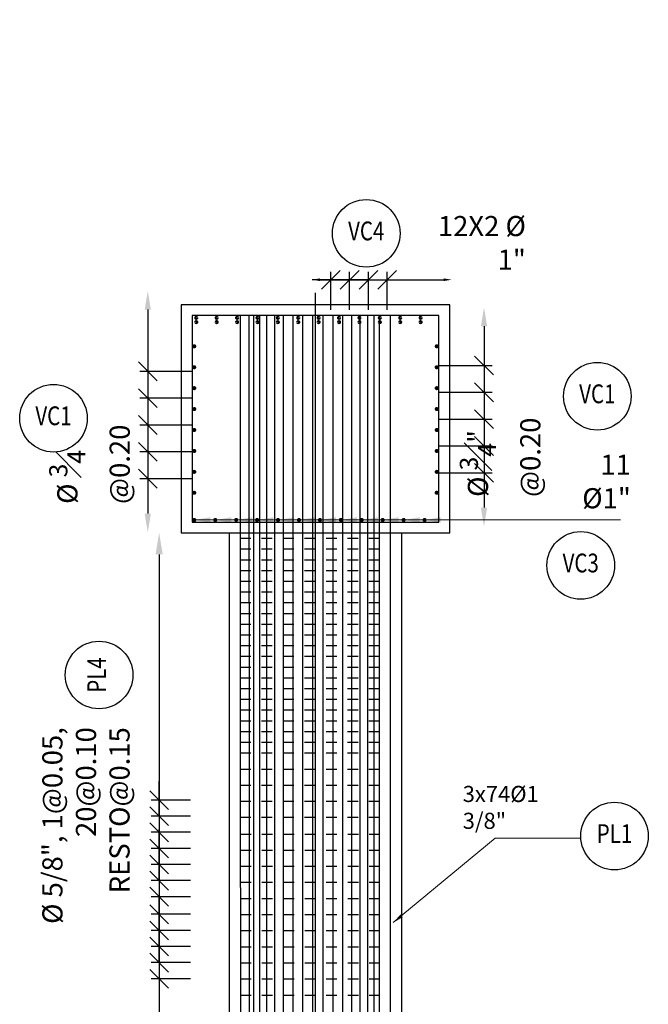
# Model space of a CAD drawing. Units: metres. Extents: x 0 to 273265, y 0 to 8664933.
# Drawn here: x 272761 to 272766, y 8664351 to 8664360 of the extents above; entities that cross this region are included whole.
import ezdxf
from ezdxf.enums import TextEntityAlignment as Align

# ---------------------------------------------------------------- set-up
doc = ezdxf.new("R2010")
doc.units = ezdxf.units.M
doc.set_wipeout_variables(frame=1)
doc.header["$PDMODE"] = 66
doc.linetypes.add('DASHDOT2', pattern=[0.5, 0.25, -0.125, 0, -0.125])
doc.linetypes.add('DASHED', pattern=[0.75, 0.5, -0.25])
for name, color, linetype in [('05_VIEW', 7, 'Continuous'), ('1gggg', 30, 'Continuous'), ('40GENE-011-DIM', 40, 'Continuous'), ('ACERO', 4, 'Continuous'), ('ARMADURA', 1, 'Continuous'), ('ESTRIBOS', 3, 'Continuous'), ('ESTRUCTURA', 3, 'Continuous'), ('G-ACOTADO', 9, 'Continuous')]:
    doc.layers.add(name, color=color, linetype=linetype)
for name, color, linetype, lineweight in [('40GENE-006-SIMBOLOGIA', 2, 'Continuous', 30), ('40GENE-010-TITU', 6, 'Continuous', 30), ('40GENE-102-DIMENSION', 40, 'Continuous', 30), ('Acero 02', 131, 'Continuous', 20)]:
    doc.layers.add(name, color=color, linetype=linetype, lineweight=lineweight)
doc.styles.add('ACOTACIÓN', font='romans.shx')
doc.styles.add('ROMANS', font='romans.shx')
doc.styles.add('ROMANS-SP', font='romans.shx', dxfattribs={"width": 0.75})
doc.styles.add('simplex', font='romans.shx', dxfattribs={"width": 1.2})
doc.dimstyles.new('1 EN 100', dxfattribs={"dimscale": 0, "dimtxt": 0.2, "dimasz": 0.15, "dimexe": 0.2, "dimexo": 0.2, "dimgap": 0.1, "dimtad": 0, "dimtih": 1, "dimtoh": 1, "dimzin": 0, "dimdsep": 46, "dimtxsty": 'simplex', "dimcen": 0, "dimclrd": 40, "dimclre": 40, "dimclrt": 7, "dimadec": 0, "dimazin": 0, "dimtfac": 1, "dimtofl": 0, "dimtmove": 2, "dimatfit": 3, "dimfxl": 0.06, "dimfxlon": 1, "dimtolj": 1, "dimtzin": 0, "dimlwd": 0, "dimarcsym": 0})
doc.dimstyles.new('Esc. 100--', dxfattribs={"dimscale": 0.1, "dimtxt": 1.5, "dimasz": 1, "dimexe": 1, "dimexo": 2, "dimgap": 0.75, "dimtad": 1, "dimzin": 1, "dimdsep": 46, "dimtxsty": 'ACOTACIÓN', "dimcen": 0.7, "dimclrd": 256, "dimclre": 256, "dimclrt": 7, "dimaunit": 1, "dimadec": 3, "dimazin": 0, "dimtfac": 1, "dimtmove": 2, "dimatfit": 3, "dimfxl": 2, "dimfxlon": 1, "dimtfill": 1, "dimlwd": 9, "dimlwe": 5, "dimarcsym": 0})
doc.dimstyles.new('SNC-LAVALIN', dxfattribs={"dimscale": 0, "dimtxt": 3, "dimasz": 3.5, "dimexe": 1.5, "dimexo": 0.05, "dimgap": 2, "dimtad": 1, "dimzin": 1, "dimdsep": 46, "dimtxsty": 'ROMANS', "dimcen": 0.09, "dimclrd": 256, "dimclre": 256, "dimclrt": 7, "dimadec": 0, "dimazin": 0, "dimtfac": 1, "dimtix": 1, "dimtofl": 0, "dimtmove": 2, "dimatfit": 3, "dimfxl": 1, "dimtfill": 1, "dimtolj": 1, "dimarcsym": 0})

# ---------------------------------------------------------------- blocks, each defined once
blk = doc.blocks.new('*D1026')
at = {"layer": '40GENE-102-DIMENSION', "lineweight": -2, "transparency": 16777216}
blk.add_line((272761.9116, 8664354.8966), (272761.9116, 8664348.4536), dxfattribs=at)
at = {"layer": '40GENE-102-DIMENSION', "transparency": 16777216}
for points in [[(272761.8782, 8664354.8966), (272761.9449, 8664354.8966), (272761.9116, 8664355.0966)], [(272761.8782, 8664348.4536), (272761.9449, 8664348.4536), (272761.9116, 8664348.2536)]]:
    blk.add_solid(points, dxfattribs=at)
at = {"layer": 'Defpoints', "color": 0, "transparency": 16777216}
for p in [(272762.3431, 8664355.0966, 0), (272761.8032, 8664348.2536, 0), (272761.9116, 8664348.2536)]:
    blk.add_point(p, dxfattribs=at)
blk = doc.blocks.new('EJE_01')
blk.add_wipeout([(0, 15), (0.7, 14.97), (1.17, 14.92), (1.77, 14.82), (2.31, 14.7), (2.85, 14.54), (3.37, 14.35), (3.95, 14.09), (4.44, 13.83), (4.78, 13.62), (5.01, 13.48), (5.38, 13.21), (5.82, 12.87), (6.13, 12.59), (6.45, 12.28), (6.74, 11.96), (7.06, 11.59), (7.27, 11.31), (7.49, 10.99), (7.64, 10.76), (7.82, 10.45), (7.94, 10.23), (8.09, 9.95), (8.21, 9.69), (8.35, 9.36), (8.45, 9.1), (8.56, 8.77), (8.69, 8.33), (8.8, 7.91), (8.88, 7.48), (8.93, 7.13), (8.98, 6.65), (9, 6), (8.99, 5.62), (8.95, 5.02), (8.88, 4.52), (8.77, 4), (8.68, 3.64), (8.54, 3.17), (8.35, 2.65), (8.15, 2.19), (7.92, 1.73), (7.68, 1.31), (7.38, 0.85), (7.02, 0.37), (6.81, 0.12), (6.49, -0.23), (6.09, -0.62), (5.71, -0.96), (5.55, -1.08), (5.3, -1.28), (5.07, -1.43), (4.75, -1.65), (4.38, -1.86), (4.03, -2.05), (3.7, -2.2), (3.29, -2.38), (2.86, -2.53), (2.52, -2.64), (2, -2.78), (1.43, -2.88), (1, -2.94), (0.57, -2.98), (0, -3), (-0.19, -3), (-0.6, -2.98), (-0.91, -2.95), (-1.27, -2.91), (-1.69, -2.84), (-2.01, -2.77), (-2.43, -2.67), (-2.9, -2.52), (-3.13, -2.44), (-3.54, -2.27), (-4.01, -2.06), (-4.35, -1.88), (-4.65, -1.71), (-5.05, -1.45), (-5.3, -1.28), (-5.58, -1.06), (-5.89, -0.81), (-6.23, -0.5), (-6.55, -0.17), (-6.79, 0.09), (-7.03, 0.38), (-7.36, 0.82), (-7.64, 1.24), (-7.84, 1.58), (-8.1, 2.09), (-8.3, 2.52), (-8.45, 2.9), (-8.58, 3.27), (-8.67, 3.6), (-8.78, 4.02), (-8.88, 4.53), (-8.93, 4.87), (-8.96, 5.19), (-8.99, 5.56), (-9, 5.81), (-9, 6), (-9, 6.25), (-8.99, 6.49), (-8.97, 6.75), (-8.94, 7.06), (-8.89, 7.38), (-8.81, 7.82), (-8.65, 8.48), (-8.5, 8.96), (-8.28, 9.54), (-8.03, 10.07), (-7.79, 10.5), (-7.53, 10.92), (-7.24, 11.34), (-6.68, 12.03), (-6.41, 12.32), (-5.9, 12.8), (-5.56, 13.08), (-5, 13.48), (-4.61, 13.73), (-3.99, 14.07), (-3.53, 14.28), (-3.13, 14.44), (-2.58, 14.62), (-2.16, 14.74), (-1.5, 14.87), (-1.15, 14.93), (-0.87, 14.96), (-0.55, 14.98), (-0.33, 14.99)])
at = {"layer": '40GENE-006-SIMBOLOGIA'}
blk.add_circle((0, 6), 9, dxfattribs=at)
at = {"layer": '40GENE-010-TITU', "style": 'ROMANS', "width": 0.8}
blk.add_attdef('COL', text='', height=5, dxfattribs=at).set_placement((0, 6), align=Align.MIDDLE)
blk = doc.blocks.new('_Oblique')
at = {"color": 0, "linetype": 'ByBlock', "lineweight": -2}
blk.add_line((-0.5, -0.5), (0.5, 0.5), dxfattribs=at)
blk = doc.blocks.new('*D1027')
at = {"layer": '40GENE-102-DIMENSION', "lineweight": -2, "transparency": 16777216}
for p, q in [((272761.9116, 8664351.2427), (272761.9116, 8664351.4177)), ((272762.2027, 8664351.2427), (272761.8366, 8664351.2427)), ((272762.2027, 8664351.0927), (272761.8366, 8664351.0927)), ((272761.9116, 8664351.0927), (272761.9116, 8664350.9177))]:
    blk.add_line(p, q, dxfattribs=at)
at = {"layer": 'Defpoints', "color": 0, "transparency": 16777216}
for p in [(272762.2052, 8664351.2427), (272761.9116, 8664351.0927), (272762.2052, 8664351.0927)]:
    blk.add_point(p, dxfattribs=at)
at = {"layer": '40GENE-102-DIMENSION', "lineweight": -2, "transparency": 16777216, "xscale": 0.174999998685974, "yscale": 0.174999998685974, "zscale": 0.174999998685974}
for p, rotation in [((272761.9116, 8664351.2427), 270), ((272761.9116, 8664351.0927), 90)]:
    blk.add_blockref('_Oblique', p, dxfattribs=dict(at, rotation=rotation))
blk = doc.blocks.new('*D1028')
at = {"layer": '40GENE-102-DIMENSION', "lineweight": -2, "transparency": 16777216}
for p, q in [((272761.9116, 8664351.0927), (272761.9116, 8664351.2677)), ((272762.2027, 8664351.0927), (272761.8366, 8664351.0927)), ((272762.2027, 8664350.9427), (272761.8366, 8664350.9427)), ((272761.9116, 8664350.9427), (272761.9116, 8664350.7677))]:
    blk.add_line(p, q, dxfattribs=at)
at = {"layer": 'Defpoints', "color": 0, "transparency": 16777216}
for p in [(272762.2052, 8664351.0927), (272761.9116, 8664350.9427), (272762.2052, 8664350.9427)]:
    blk.add_point(p, dxfattribs=at)
at = {"layer": '40GENE-102-DIMENSION', "lineweight": -2, "transparency": 16777216, "xscale": 0.174999998685974, "yscale": 0.174999998685974, "zscale": 0.174999998685974}
for p, rotation in [((272761.9116, 8664351.0927), 270), ((272761.9116, 8664350.9427), 90)]:
    blk.add_blockref('_Oblique', p, dxfattribs=dict(at, rotation=rotation))
blk = doc.blocks.new('*D1029')
at = {"layer": '40GENE-102-DIMENSION', "lineweight": -2, "transparency": 16777216}
for p, q in [((272761.9116, 8664351.3927), (272761.9116, 8664351.5677)), ((272762.2027, 8664351.3927), (272761.8366, 8664351.3927)), ((272762.2027, 8664351.2427), (272761.8366, 8664351.2427)), ((272761.9116, 8664351.2427), (272761.9116, 8664351.0677))]:
    blk.add_line(p, q, dxfattribs=at)
at = {"layer": 'Defpoints', "color": 0, "transparency": 16777216}
for p in [(272762.2052, 8664351.3927), (272761.9116, 8664351.2427), (272762.2052, 8664351.2427)]:
    blk.add_point(p, dxfattribs=at)
at = {"layer": '40GENE-102-DIMENSION', "lineweight": -2, "transparency": 16777216, "xscale": 0.174999998685974, "yscale": 0.174999998685974, "zscale": 0.174999998685974}
for p, rotation in [((272761.9116, 8664351.3927), 270), ((272761.9116, 8664351.2427), 90)]:
    blk.add_blockref('_Oblique', p, dxfattribs=dict(at, rotation=rotation))
blk = doc.blocks.new('*D1030')
at = {"layer": '40GENE-102-DIMENSION', "lineweight": -2, "transparency": 16777216}
for p, q in [((272761.9116, 8664351.8569), (272761.9116, 8664352.0319)), ((272762.2027, 8664351.8569), (272761.8366, 8664351.8569)), ((272762.2027, 8664351.7069), (272761.8366, 8664351.7069)), ((272761.9116, 8664351.7069), (272761.9116, 8664351.5319))]:
    blk.add_line(p, q, dxfattribs=at)
at = {"layer": 'Defpoints', "color": 0, "transparency": 16777216}
for p in [(272762.2052, 8664351.8569), (272761.9116, 8664351.7069), (272762.2052, 8664351.7069)]:
    blk.add_point(p, dxfattribs=at)
at = {"layer": '40GENE-102-DIMENSION', "lineweight": -2, "transparency": 16777216, "xscale": 0.174999998685974, "yscale": 0.174999998685974, "zscale": 0.174999998685974}
for p, rotation in [((272761.9116, 8664351.8569), 270), ((272761.9116, 8664351.7069), 90)]:
    blk.add_blockref('_Oblique', p, dxfattribs=dict(at, rotation=rotation))
blk = doc.blocks.new('*D1031')
at = {"layer": '40GENE-102-DIMENSION', "lineweight": -2, "transparency": 16777216}
for p, q in [((272761.9116, 8664351.5427), (272761.9116, 8664351.7177)), ((272762.2027, 8664351.5427), (272761.8366, 8664351.5427)), ((272762.2027, 8664351.3927), (272761.8366, 8664351.3927)), ((272761.9116, 8664351.3927), (272761.9116, 8664351.2177))]:
    blk.add_line(p, q, dxfattribs=at)
at = {"layer": 'Defpoints', "color": 0, "transparency": 16777216}
for p in [(272762.2052, 8664351.5427), (272761.9116, 8664351.3927), (272762.2052, 8664351.3927)]:
    blk.add_point(p, dxfattribs=at)
at = {"layer": '40GENE-102-DIMENSION', "lineweight": -2, "transparency": 16777216, "xscale": 0.174999998685974, "yscale": 0.174999998685974, "zscale": 0.174999998685974}
for p, rotation in [((272761.9116, 8664351.5427), 270), ((272761.9116, 8664351.3927), 90)]:
    blk.add_blockref('_Oblique', p, dxfattribs=dict(at, rotation=rotation))
blk = doc.blocks.new('*D1032')
at = {"layer": '40GENE-102-DIMENSION', "lineweight": -2, "transparency": 16777216}
for p, q in [((272761.9116, 8664352.0069), (272761.9116, 8664352.1819)), ((272762.2027, 8664352.0069), (272761.8366, 8664352.0069)), ((272762.2027, 8664351.8569), (272761.8366, 8664351.8569)), ((272761.9116, 8664351.8569), (272761.9116, 8664351.6819))]:
    blk.add_line(p, q, dxfattribs=at)
at = {"layer": 'Defpoints', "color": 0, "transparency": 16777216}
for p in [(272762.2052, 8664352.0069), (272761.9116, 8664351.8569), (272762.2052, 8664351.8569)]:
    blk.add_point(p, dxfattribs=at)
at = {"layer": '40GENE-102-DIMENSION', "lineweight": -2, "transparency": 16777216, "xscale": 0.174999998685974, "yscale": 0.174999998685974, "zscale": 0.174999998685974}
for p, rotation in [((272761.9116, 8664352.0069), 270), ((272761.9116, 8664351.8569), 90)]:
    blk.add_blockref('_Oblique', p, dxfattribs=dict(at, rotation=rotation))
blk = doc.blocks.new('*D1033')
at = {"layer": '40GENE-102-DIMENSION', "lineweight": -2, "transparency": 16777216}
for p, q in [((272761.9116, 8664352.4569), (272761.9116, 8664352.6319)), ((272762.2027, 8664352.4569), (272761.8366, 8664352.4569)), ((272762.2027, 8664352.3069), (272761.8366, 8664352.3069)), ((272761.9116, 8664352.3069), (272761.9116, 8664352.1319))]:
    blk.add_line(p, q, dxfattribs=at)
at = {"layer": 'Defpoints', "color": 0, "transparency": 16777216}
for p in [(272762.2052, 8664352.4569), (272761.9116, 8664352.3069), (272762.2052, 8664352.3069)]:
    blk.add_point(p, dxfattribs=at)
at = {"layer": '40GENE-102-DIMENSION', "lineweight": -2, "transparency": 16777216, "xscale": 0.174999998685974, "yscale": 0.174999998685974, "zscale": 0.174999998685974}
for p, rotation in [((272761.9116, 8664352.4569), 270), ((272761.9116, 8664352.3069), 90)]:
    blk.add_blockref('_Oblique', p, dxfattribs=dict(at, rotation=rotation))
blk = doc.blocks.new('*D1034')
at = {"layer": '40GENE-102-DIMENSION', "lineweight": -2, "transparency": 16777216}
for p, q in [((272761.9116, 8664352.1569), (272761.9116, 8664352.3319)), ((272762.2027, 8664352.1569), (272761.8366, 8664352.1569)), ((272762.2027, 8664352.0069), (272761.8366, 8664352.0069)), ((272761.9116, 8664352.0069), (272761.9116, 8664351.8319))]:
    blk.add_line(p, q, dxfattribs=at)
at = {"layer": 'Defpoints', "color": 0, "transparency": 16777216}
for p in [(272762.2052, 8664352.1569), (272761.9116, 8664352.0069), (272762.2052, 8664352.0069)]:
    blk.add_point(p, dxfattribs=at)
at = {"layer": '40GENE-102-DIMENSION', "lineweight": -2, "transparency": 16777216, "xscale": 0.174999998685974, "yscale": 0.174999998685974, "zscale": 0.174999998685974}
for p, rotation in [((272761.9116, 8664352.1569), 270), ((272761.9116, 8664352.0069), 90)]:
    blk.add_blockref('_Oblique', p, dxfattribs=dict(at, rotation=rotation))
blk = doc.blocks.new('*D1035')
at = {"layer": '40GENE-102-DIMENSION', "lineweight": -2, "transparency": 16777216}
for p, q in [((272761.9116, 8664352.6069), (272761.9116, 8664352.7819)), ((272762.2027, 8664352.6069), (272761.8366, 8664352.6069)), ((272762.2027, 8664352.4569), (272761.8366, 8664352.4569)), ((272761.9116, 8664352.4569), (272761.9116, 8664352.2819))]:
    blk.add_line(p, q, dxfattribs=at)
at = {"layer": 'Defpoints', "color": 0, "transparency": 16777216}
for p in [(272762.2052, 8664352.6069), (272761.9116, 8664352.4569), (272762.2052, 8664352.4569)]:
    blk.add_point(p, dxfattribs=at)
at = {"layer": '40GENE-102-DIMENSION', "lineweight": -2, "transparency": 16777216, "xscale": 0.174999998685974, "yscale": 0.174999998685974, "zscale": 0.174999998685974}
for p, rotation in [((272761.9116, 8664352.6069), 270), ((272761.9116, 8664352.4569), 90)]:
    blk.add_blockref('_Oblique', p, dxfattribs=dict(at, rotation=rotation))
blk = doc.blocks.new('ACERO')
at = {"layer": 'Acero 02'}
h = blk.add_hatch(color=256, dxfattribs=at)
h.dxf.hatch_style = 1
h.paths.add_polyline_path([(-1.8, 0.6, 1), (1.2, 0.6, 1)])
at = {"layer": 'Acero 02', "const_width": 15}
blk.add_lwpolyline([(-7.7, 0, 1), (7.7, 0, 1)], format="xyb", close=True, dxfattribs=at)
blk = doc.blocks.new('*D1048')
at = {"layer": '40GENE-102-DIMENSION', "lineweight": -2, "transparency": 16777216}
blk.add_line((272761.8057, 8664357.1767), (272761.8057, 8664355.2767), dxfattribs=at)
at = {"layer": '40GENE-102-DIMENSION', "transparency": 16777216}
for points in [[(272761.7765, 8664357.1767), (272761.8348, 8664357.1767), (272761.8057, 8664357.3517)], [(272761.7765, 8664355.2767), (272761.8348, 8664355.2767), (272761.8057, 8664355.1017)]]:
    blk.add_solid(points, dxfattribs=at)
at = {"layer": 'Defpoints', "color": 0, "transparency": 16777216}
for p in [(272762.2278, 8664357.3517), (272761.8057, 8664355.1017), (272762.2278, 8664355.1017)]:
    blk.add_point(p, dxfattribs=at)
blk = doc.blocks.new('*D1049')
at = {"layer": '40GENE-102-DIMENSION', "lineweight": -2, "transparency": 16777216}
for p, q in [((272762.2253, 8664356.6017), (272761.7307, 8664356.6017)), ((272761.8057, 8664356.6017), (272761.8057, 8664356.3517)), ((272762.2253, 8664356.3517), (272761.7307, 8664356.3517))]:
    blk.add_line(p, q, dxfattribs=at)
at = {"layer": 'Defpoints', "color": 0, "transparency": 16777216}
for p in [(272762.2278, 8664356.6017), (272761.8057, 8664356.3517), (272762.2278, 8664356.3517)]:
    blk.add_point(p, dxfattribs=at)
at = {"layer": '40GENE-102-DIMENSION', "lineweight": -2, "transparency": 16777216, "xscale": 0.174999998685974, "yscale": 0.174999998685974, "zscale": 0.174999998685974}
for p, rotation in [((272761.8057, 8664356.6017), 90), ((272761.8057, 8664356.3517), 270)]:
    blk.add_blockref('_Oblique', p, dxfattribs=dict(at, rotation=rotation))
blk = doc.blocks.new('*D1050')
at = {"layer": '40GENE-102-DIMENSION', "lineweight": -2, "transparency": 16777216}
for p, q in [((272762.2253, 8664356.3517), (272761.7307, 8664356.3517)), ((272761.8057, 8664356.3517), (272761.8057, 8664356.1017)), ((272762.2253, 8664356.1017), (272761.7307, 8664356.1017))]:
    blk.add_line(p, q, dxfattribs=at)
at = {"layer": 'Defpoints', "color": 0, "transparency": 16777216}
for p in [(272762.2278, 8664356.3517), (272761.8057, 8664356.1017), (272762.2278, 8664356.1017)]:
    blk.add_point(p, dxfattribs=at)
at = {"layer": '40GENE-102-DIMENSION', "lineweight": -2, "transparency": 16777216, "xscale": 0.174999998685974, "yscale": 0.174999998685974, "zscale": 0.174999998685974}
for p, rotation in [((272761.8057, 8664356.3517), 90), ((272761.8057, 8664356.1017), 270)]:
    blk.add_blockref('_Oblique', p, dxfattribs=dict(at, rotation=rotation))
blk = doc.blocks.new('*D1051')
at = {"layer": '40GENE-102-DIMENSION', "lineweight": -2, "transparency": 16777216}
for p, q in [((272762.2253, 8664356.1017), (272761.7307, 8664356.1017)), ((272761.8057, 8664356.1017), (272761.8057, 8664355.8517)), ((272762.2253, 8664355.8517), (272761.7307, 8664355.8517))]:
    blk.add_line(p, q, dxfattribs=at)
at = {"layer": 'Defpoints', "color": 0, "transparency": 16777216}
for p in [(272762.2278, 8664356.1017), (272761.8057, 8664355.8517), (272762.2278, 8664355.8517)]:
    blk.add_point(p, dxfattribs=at)
at = {"layer": '40GENE-102-DIMENSION', "lineweight": -2, "transparency": 16777216, "xscale": 0.174999998685974, "yscale": 0.174999998685974, "zscale": 0.174999998685974}
for p, rotation in [((272761.8057, 8664356.1017), 90), ((272761.8057, 8664355.8517), 270)]:
    blk.add_blockref('_Oblique', p, dxfattribs=dict(at, rotation=rotation))
blk = doc.blocks.new('*D1052')
at = {"layer": '40GENE-102-DIMENSION', "lineweight": -2, "transparency": 16777216}
for p, q in [((272762.2253, 8664355.8517), (272761.7307, 8664355.8517)), ((272761.8057, 8664355.8517), (272761.8057, 8664355.6017)), ((272762.2253, 8664355.6017), (272761.7307, 8664355.6017))]:
    blk.add_line(p, q, dxfattribs=at)
at = {"layer": 'Defpoints', "color": 0, "transparency": 16777216}
for p in [(272762.2278, 8664355.8517), (272761.8057, 8664355.6017), (272762.2278, 8664355.6017)]:
    blk.add_point(p, dxfattribs=at)
at = {"layer": '40GENE-102-DIMENSION', "lineweight": -2, "transparency": 16777216, "xscale": 0.174999998685974, "yscale": 0.174999998685974, "zscale": 0.174999998685974}
for p, rotation in [((272761.8057, 8664355.8517), 90), ((272761.8057, 8664355.6017), 270)]:
    blk.add_blockref('_Oblique', p, dxfattribs=dict(at, rotation=rotation))
blk = doc.blocks.new('*D1053')
at = {"layer": '40GENE-102-DIMENSION', "lineweight": -2, "transparency": 16777216}
blk.add_line((272764.9382, 8664357.0218), (272764.9382, 8664355.3318), dxfattribs=at)
at = {"layer": '40GENE-102-DIMENSION', "transparency": 16777216}
for points in [[(272764.909, 8664357.0218), (272764.9674, 8664357.0218), (272764.9382, 8664357.1968)], [(272764.909, 8664355.3318), (272764.9674, 8664355.3318), (272764.9382, 8664355.1568)]]:
    blk.add_solid(points, dxfattribs=at)
at = {"layer": 'Defpoints', "color": 0, "transparency": 16777216}
for p in [(272764.5161, 8664357.1968), (272764.5161, 8664355.1568), (272764.9382, 8664355.1568)]:
    blk.add_point(p, dxfattribs=at)
blk = doc.blocks.new('*D1054')
at = {"layer": '40GENE-102-DIMENSION', "lineweight": -2, "transparency": 16777216}
for p, q in [((272764.5186, 8664356.6568), (272765.0132, 8664356.6568)), ((272764.9382, 8664356.6568), (272764.9382, 8664356.4068)), ((272764.5186, 8664356.4068), (272765.0132, 8664356.4068))]:
    blk.add_line(p, q, dxfattribs=at)
at = {"layer": 'Defpoints', "color": 0, "transparency": 16777216}
for p in [(272764.5161, 8664356.6568), (272764.5161, 8664356.4068), (272764.9382, 8664356.4068)]:
    blk.add_point(p, dxfattribs=at)
at = {"layer": '40GENE-102-DIMENSION', "lineweight": -2, "transparency": 16777216, "xscale": 0.174999998685974, "yscale": 0.174999998685974, "zscale": 0.174999998685974}
for p, rotation in [((272764.9382, 8664356.6568), 90), ((272764.9382, 8664356.4068), 270)]:
    blk.add_blockref('_Oblique', p, dxfattribs=dict(at, rotation=rotation))
blk = doc.blocks.new('*D1055')
at = {"layer": '40GENE-102-DIMENSION', "lineweight": -2, "transparency": 16777216}
for p, q in [((272764.5186, 8664356.4068), (272765.0132, 8664356.4068)), ((272764.9382, 8664356.4068), (272764.9382, 8664356.1568)), ((272764.5186, 8664356.1568), (272765.0132, 8664356.1568))]:
    blk.add_line(p, q, dxfattribs=at)
at = {"layer": 'Defpoints', "color": 0, "transparency": 16777216}
for p in [(272764.5161, 8664356.4068), (272764.5161, 8664356.1568), (272764.9382, 8664356.1568)]:
    blk.add_point(p, dxfattribs=at)
at = {"layer": '40GENE-102-DIMENSION', "lineweight": -2, "transparency": 16777216, "xscale": 0.174999998685974, "yscale": 0.174999998685974, "zscale": 0.174999998685974}
for p, rotation in [((272764.9382, 8664356.4068), 90), ((272764.9382, 8664356.1568), 270)]:
    blk.add_blockref('_Oblique', p, dxfattribs=dict(at, rotation=rotation))
blk = doc.blocks.new('*D1056')
at = {"layer": '40GENE-102-DIMENSION', "lineweight": -2, "transparency": 16777216}
for p, q in [((272764.5186, 8664356.1568), (272765.0132, 8664356.1568)), ((272764.9382, 8664356.1568), (272764.9382, 8664355.9068)), ((272764.5186, 8664355.9068), (272765.0132, 8664355.9068))]:
    blk.add_line(p, q, dxfattribs=at)
at = {"layer": 'Defpoints', "color": 0, "transparency": 16777216}
for p in [(272764.5161, 8664356.1568), (272764.5161, 8664355.9068), (272764.9382, 8664355.9068)]:
    blk.add_point(p, dxfattribs=at)
at = {"layer": '40GENE-102-DIMENSION', "lineweight": -2, "transparency": 16777216, "xscale": 0.174999998685974, "yscale": 0.174999998685974, "zscale": 0.174999998685974}
for p, rotation in [((272764.9382, 8664356.1568), 90), ((272764.9382, 8664355.9068), 270)]:
    blk.add_blockref('_Oblique', p, dxfattribs=dict(at, rotation=rotation))
blk = doc.blocks.new('*D1057')
at = {"layer": '40GENE-102-DIMENSION', "lineweight": -2, "transparency": 16777216}
for p, q in [((272764.5186, 8664355.9068), (272765.0132, 8664355.9068)), ((272764.9382, 8664355.9068), (272764.9382, 8664355.6568)), ((272764.5186, 8664355.6568), (272765.0132, 8664355.6568))]:
    blk.add_line(p, q, dxfattribs=at)
at = {"layer": 'Defpoints', "color": 0, "transparency": 16777216}
for p in [(272764.5161, 8664355.9068), (272764.5161, 8664355.6568), (272764.9382, 8664355.6568)]:
    blk.add_point(p, dxfattribs=at)
at = {"layer": '40GENE-102-DIMENSION', "lineweight": -2, "transparency": 16777216, "xscale": 0.174999998685974, "yscale": 0.174999998685974, "zscale": 0.174999998685974}
for p, rotation in [((272764.9382, 8664355.9068), 90), ((272764.9382, 8664355.6568), 270)]:
    blk.add_blockref('_Oblique', p, dxfattribs=dict(at, rotation=rotation))
blk = doc.blocks.new('*D1058')
at = {"layer": '40GENE-102-DIMENSION', "lineweight": -2, "transparency": 16777216}
blk.add_line((272763.4109, 8664357.4554), (272764.5609, 8664357.4554), dxfattribs=at)
at = {"layer": '40GENE-102-DIMENSION', "transparency": 16777216}
for points in [[(272763.4109, 8664357.4679), (272763.4109, 8664357.4429), (272763.3359, 8664357.4554)], [(272764.5609, 8664357.4679), (272764.5609, 8664357.4429), (272764.6359, 8664357.4554)]]:
    blk.add_solid(points, dxfattribs=at)
at = {"layer": 'Defpoints', "color": 0, "transparency": 16777216}
for p in [(272764.6359, 8664357.4554), (272763.3359, 8664357.1718), (272764.6359, 8664357.1718)]:
    blk.add_point(p, dxfattribs=at)
blk = doc.blocks.new('*D1059')
at = {"layer": '40GENE-102-DIMENSION', "lineweight": -2, "transparency": 16777216}
for p, q in [((272763.5109, 8664357.1743), (272763.5109, 8664357.5304)), ((272763.6859, 8664357.1743), (272763.6859, 8664357.5304)), ((272763.5109, 8664357.4554), (272763.3359, 8664357.4554)), ((272763.6859, 8664357.4554), (272763.8609, 8664357.4554))]:
    blk.add_line(p, q, dxfattribs=at)
at = {"layer": 'Defpoints', "color": 0, "transparency": 16777216}
for p in [(272763.6859, 8664357.4554), (272763.5109, 8664357.1718), (272763.6859, 8664357.1718)]:
    blk.add_point(p, dxfattribs=at)
at = {"layer": '40GENE-102-DIMENSION', "lineweight": -2, "transparency": 16777216, "xscale": 0.174999998685974, "yscale": 0.174999998685974, "zscale": 0.174999998685974}
blk.add_blockref('_Oblique', (272763.5109, 8664357.4554), dxfattribs=at)
at = {"layer": '40GENE-102-DIMENSION', "lineweight": -2, "transparency": 16777216, "xscale": 0.174999998685974, "yscale": 0.174999998685974, "zscale": 0.174999998685974, "rotation": 180}
blk.add_blockref('_Oblique', (272763.6859, 8664357.4554), dxfattribs=at)
blk = doc.blocks.new('*D1060')
at = {"layer": '40GENE-102-DIMENSION', "lineweight": -2, "transparency": 16777216}
for p, q in [((272763.6859, 8664357.1743), (272763.6859, 8664357.5304)), ((272763.8609, 8664357.1743), (272763.8609, 8664357.5304)), ((272763.6859, 8664357.4554), (272763.5109, 8664357.4554)), ((272763.8609, 8664357.4554), (272764.0359, 8664357.4554))]:
    blk.add_line(p, q, dxfattribs=at)
at = {"layer": 'Defpoints', "color": 0, "transparency": 16777216}
for p in [(272763.8609, 8664357.4554), (272763.6859, 8664357.1718), (272763.8609, 8664357.1718)]:
    blk.add_point(p, dxfattribs=at)
at = {"layer": '40GENE-102-DIMENSION', "lineweight": -2, "transparency": 16777216, "xscale": 0.174999998685974, "yscale": 0.174999998685974, "zscale": 0.174999998685974}
blk.add_blockref('_Oblique', (272763.6859, 8664357.4554), dxfattribs=at)
at = {"layer": '40GENE-102-DIMENSION', "lineweight": -2, "transparency": 16777216, "xscale": 0.174999998685974, "yscale": 0.174999998685974, "zscale": 0.174999998685974, "rotation": 180}
blk.add_blockref('_Oblique', (272763.8609, 8664357.4554), dxfattribs=at)
blk = doc.blocks.new('*D1061')
at = {"layer": '40GENE-102-DIMENSION', "lineweight": -2, "transparency": 16777216}
for p, q in [((272763.8609, 8664357.1743), (272763.8609, 8664357.5304)), ((272764.0359, 8664357.1743), (272764.0359, 8664357.5304)), ((272763.8609, 8664357.4554), (272763.6859, 8664357.4554)), ((272764.0359, 8664357.4554), (272764.2109, 8664357.4554))]:
    blk.add_line(p, q, dxfattribs=at)
at = {"layer": 'Defpoints', "color": 0, "transparency": 16777216}
for p in [(272764.0359, 8664357.4554), (272763.8609, 8664357.1718), (272764.0359, 8664357.1718)]:
    blk.add_point(p, dxfattribs=at)
at = {"layer": '40GENE-102-DIMENSION', "lineweight": -2, "transparency": 16777216, "xscale": 0.174999998685974, "yscale": 0.174999998685974, "zscale": 0.174999998685974}
blk.add_blockref('_Oblique', (272763.8609, 8664357.4554), dxfattribs=at)
at = {"layer": '40GENE-102-DIMENSION', "lineweight": -2, "transparency": 16777216, "xscale": 0.174999998685974, "yscale": 0.174999998685974, "zscale": 0.174999998685974, "rotation": 180}
blk.add_blockref('_Oblique', (272764.0359, 8664357.4554), dxfattribs=at)

msp = doc.modelspace()

# ---------------------------------------------------------------- linework, layer by layer
at = {"layer": '05_VIEW', "color": 1, "linetype": 'DASHDOT2', "lineweight": -3, "ltscale": 50}
msp.add_lwpolyline([(272763.368075, 8664344.83195), (272763.368075, 8664359.878293)], dxfattribs=at)
at = {"layer": 'ACERO', "color": 4}
for points in [[(272764.41163, 8664346.404962), (272762.794283, 8664346.404838), (272762.794287, 8664357.121357)], [(272764.467114, 8664346.404962), (272762.849767, 8664346.404838), (272762.84977, 8664357.121357)], [(272764.532686, 8664346.404962), (272762.915339, 8664346.404838), (272762.915342, 8664357.121357)], [(272764.60707, 8664346.404962), (272762.989723, 8664346.404838), (272762.989726, 8664357.121357)], [(272764.688818, 8664346.404962), (272763.071471, 8664346.404838), (272763.071475, 8664357.121357)], [(272764.776339, 8664346.404962), (272763.158993, 8664346.404838), (272763.158996, 8664357.121357)], [(272764.86793, 8664346.404962), (272763.250583, 8664346.404838), (272763.250586, 8664357.121357)], [(272764.961807, 8664346.404962), (272763.344461, 8664346.404838), (272763.344464, 8664357.121357)], [(272765.056144, 8664346.404962), (272763.438798, 8664346.404838), (272763.438801, 8664357.121357)], [(272765.149105, 8664346.404962), (272763.531759, 8664346.404838), (272763.531762, 8664357.121357)], [(272765.23888, 8664346.404962), (272763.621533, 8664346.404838), (272763.621536, 8664357.121357)], [(272765.323721, 8664346.404962), (272763.706375, 8664346.404838), (272763.706378, 8664357.121357)], [(272765.401978, 8664346.404962), (272763.784631, 8664346.404838), (272763.784634, 8664357.121357)], [(272765.472127, 8664346.404962), (272763.85478, 8664346.404838), (272763.854783, 8664357.121357)], [(272765.532802, 8664346.404962), (272763.915456, 8664346.404838), (272763.915459, 8664357.121357)], [(272765.582823, 8664346.404962), (272763.965477, 8664346.404838), (272763.96548, 8664357.121357)], [(272765.585414, 8664346.463801), (272764.068075, 8664346.463685), (272764.068075, 8664357.121357)]]:
    msp.add_lwpolyline(points, dxfattribs=at)
at = {"layer": 'ARMADURA'}
for p, q in [((272762.568075, 8664348.25364), (272762.568075, 8664355.096644)), ((272762.568075, 8664355.096644), (272764.168075, 8664355.096644)), ((272764.168075, 8664355.096644), (272764.168075, 8664348.25364))]:
    msp.add_line(p, q, dxfattribs=at)
msp.add_lwpolyline([(272764.168075, 8664355.096644), (272764.618075, 8664355.096644), (272764.618075, 8664356.096644), (272764.618075, 8664357.221357), (272763.368075, 8664357.221357), (272763.368075, 8664357.221357), (272762.118075, 8664357.221357), (272762.118075, 8664356.096644), (272762.118075, 8664355.096644), (272762.568075, 8664355.096644)], dxfattribs=at)
at = {"layer": 'ESTRIBOS', "color": 3, "linetype": 'DASHED', "ltscale": 0.05}
for p, q in [((272762.665993, 8664355.046645), (272764.06807, 8664355.046652)), ((272762.665993, 8664354.946645), (272764.06807, 8664354.946652)), ((272762.665994, 8664354.846645), (272764.06807, 8664354.846652)), ((272762.665994, 8664354.746645), (272764.06807, 8664354.746652)), ((272762.665995, 8664354.646645), (272764.06807, 8664354.646652)), ((272762.665995, 8664354.546645), (272764.068073, 8664354.546652)), ((272762.665996, 8664354.446645), (272764.068073, 8664354.446652)), ((272762.665996, 8664354.346645), (272764.068073, 8664354.346652)), ((272762.665997, 8664354.246645), (272764.068073, 8664354.246652)), ((272762.665997, 8664354.146645), (272764.068073, 8664354.146652)), ((272762.665998, 8664354.046645), (272764.068075, 8664354.046652)), ((272762.665998, 8664353.946645), (272764.068075, 8664353.946652)), ((272762.665999, 8664353.846645), (272764.068075, 8664353.846652)), ((272762.666, 8664353.746645), (272764.068075, 8664353.746652)), ((272762.666, 8664353.646645), (272764.068075, 8664353.646652)), ((272762.666001, 8664353.546645), (272764.068075, 8664353.546652)), ((272762.666001, 8664353.446645), (272764.068075, 8664353.446652)), ((272762.666002, 8664353.346645), (272764.068075, 8664353.346652)), ((272762.666002, 8664353.246645), (272764.068075, 8664353.246652)), ((272762.666003, 8664353.146645), (272764.068075, 8664353.146652)), ((272762.666003, 8664353.046645), (272764.068075, 8664353.046652)), ((272762.666004, 8664352.896645), (272764.068075, 8664352.896652)), ((272762.666005, 8664352.746645), (272764.068075, 8664352.746652)), ((272762.666006, 8664352.596645), (272764.068075, 8664352.596652)), ((272762.666007, 8664352.446645), (272764.068075, 8664352.446652)), ((272762.668285, 8664352.291041), (272764.068076, 8664352.291033)), ((272762.668291, 8664352.141041), (272764.068082, 8664352.141033)), ((272762.668285, 8664351.991041), (272764.068076, 8664351.991033)), ((272762.668289, 8664351.841041), (272764.06808, 8664351.841033)), ((272762.668285, 8664351.691041), (272764.068075, 8664351.691033)), ((272762.668285, 8664351.541041), (272764.068075, 8664351.541033)), ((272762.668284, 8664351.391041), (272764.068075, 8664351.391033)), ((272762.668286, 8664351.241041), (272764.068077, 8664351.241033)), ((272762.668284, 8664351.091041), (272764.068075, 8664351.091033)), ((272762.668284, 8664350.941041), (272764.068075, 8664350.941033)), ((272762.668321, 8664350.791041), (272764.068075, 8664350.791033))]:
    msp.add_line(p, q, dxfattribs=at)
at = {"layer": 'ESTRUCTURA'}
msp.add_lwpolyline([(272762.218075, 8664357.121357), (272762.218075, 8664355.196644), (272764.518075, 8664355.196644), (272764.518075, 8664357.121357), (272763.468075, 8664357.121357), (272763.468075, 8664357.121357)], close=True, dxfattribs=at)

# ---------------------------------------------------------------- block references
at = {"layer": '1gggg'}
ref = msp.add_blockref('EJE_01', (272765.993461, 8664356.159635), dxfattribs=dict(at, xscale=0.035, yscale=0.035, zscale=0.035))
ref.add_attrib('COL', 'VC1', dxfattribs={"layer": '40GENE-010-TITU', "color": 7, "height": 0.175, "style": 'ROMANS', "width": 0.8}).set_placement((272765.993461, 8664356.369635), align=Align.MIDDLE)
ref = msp.add_blockref('EJE_01', (272766.153558, 8664352.06202, 0), dxfattribs=dict(at, xscale=0.035, yscale=0.035, zscale=0.035))
ref.add_attrib('COL', 'PL1', dxfattribs={"layer": '40GENE-010-TITU', "color": 7, "height": 0.175, "style": 'ROMANS', "width": 0.8}).set_placement((272766.153558, 8664352.27202, 0), align=Align.MIDDLE)
at = {"layer": '40GENE-011-DIM', "yscale": 0.00125, "zscale": 0.00125, "row_count": 1, "row_spacing": 0.25}
for p, xscale, rotation, column_count, column_spacing in [((272762.257472, 8664357.100322), -0.00125, 180, 12, -0.19), ((272762.257472, 8664357.060322), -0.00125, 180, 12, -0.19), ((272762.238635, 8664356.835323), 0.00125, 270, 8, 0.195), ((272764.497516, 8664356.835323), -0.00125, 90, 8, -0.195), ((272762.239159, 8664355.217353, 3.811129), -0.00125, 180, 12, -0.195)]:
    msp.add_blockref('ACERO', p, dxfattribs=dict(at, xscale=xscale, rotation=rotation, column_count=column_count, column_spacing=column_spacing))

# ---------------------------------------------------------------- texts
at = {"layer": '40GENE-102-DIMENSION', "color": 7, "style": 'ROMANS-SP'}
for s, insert, char_height, attachment_point in [('{\\C0;12X2 %%C 1\\H0.99999x;" }', (272765.327976, 8664357.549152, -0.000003), 0.1875, 9), ('{\\C0;11 %%C1\\H0.99999x;"}', (272766.306203, 8664355.32573), 0.1875, 9), ('\\A1;3x74%%C1 3/8"', (272764.739676, 8664352.339129), 0.15, 7)]:
    msp.add_mtext(s, dxfattribs=dict(at, insert=insert, char_height=char_height, attachment_point=attachment_point))
at = {"layer": '40GENE-102-DIMENSION', "color": 7, "char_height": 0.1875, "rotation": 90, "style": 'ROMANS-SP'}
for s, insert, attachment_point in [('\\A1;{\\C0;%%C \\H0.9x;\\S3#4;\\H1.1111x;" @0.20}', (272765.462945, 8664355.4318, -0.000006), 7), ('\\A1;{\\C0;%%C \\H0.9x;\\S3#4;\\H1.1111x;" @0.20}', (272761.638073, 8664355.366633, -0.000006), 7), ('\\A1;%%C 5/8", 1@0.05, 20@0.10\\PRESTO@0.15 ', (272761.636186, 8664353.286307), 9)]:
    msp.add_mtext(s, dxfattribs=dict(at, insert=insert, attachment_point=attachment_point))

# ---------------------------------------------------------------- dimensions: what is measured, and where the dimension line sits
at = {"layer": '40GENE-102-DIMENSION'}
for base, p1, p2, override, picture, middle in [((272763.685909, 8664357.455408), (272763.510909, 8664357.171764), (272763.685909, 8664357.171764), {"dimscale": 0.05, "dimlfac": -500.000004, "dimblk1": 'Oblique', "dimblk2": 'Oblique', "dimsah": 1}, '*D1059', (272763.598409, 8664357.455408)), ((272763.860909, 8664357.455408), (272763.685909, 8664357.171764), (272763.860909, 8664357.171764), {"dimscale": 0.05, "dimlfac": -500.000004, "dimblk1": 'Oblique', "dimblk2": 'Oblique', "dimsah": 1}, '*D1060', (272763.773409, 8664357.455408)), ((272764.035909, 8664357.455408), (272763.860909, 8664357.171764), (272764.035909, 8664357.171764), {"dimscale": 0.05, "dimlfac": -500.000004, "dimblk1": 'Oblique', "dimblk2": 'Oblique', "dimsah": 1}, '*D1061', (272763.948409, 8664357.455408)), ((272764.635909, 8664357.455408), (272763.335909, 8664357.171764), (272764.635909, 8664357.171764), {"dimscale": 0.05, "dimasz": 1.5, "dimlfac": -500.000004, "dimsah": 1, "dimse1": 1, "dimse2": 1, "dimsd1": 0}, '*D1058', (272763.985909, 8664357.455408))]:
    dim = msp.add_linear_dim(base=base, p1=p1, p2=p2, text=' ', dimstyle='SNC-LAVALIN', override=override, dxfattribs=at)
    dim.commit()
    dim.dimension.update_dxf_attribs({"geometry": picture, "text_midpoint": middle})
for base, p1, p2, override, picture, middle in [((272761.805671, 8664355.101727), (272762.227804, 8664357.351727), (272762.227804, 8664355.101727), {"dimscale": 0.05, "dimlfac": -500.000004, "dimsah": 1, "dimse1": 1, "dimse2": 1, "dimsd1": 0}, '*D1048', (272761.805671, 8664356.226727)), ((272764.938193, 8664355.156813), (272764.51606, 8664357.196813), (272764.51606, 8664355.156813), {"dimscale": 0.05, "dimlfac": -500.000004, "dimsah": 1, "dimse1": 1, "dimse2": 1, "dimsd1": 0}, '*D1053', (272764.938193, 8664356.176813)), ((272761.805671, 8664356.351727), (272762.227804, 8664356.601727), (272762.227804, 8664356.351727), {"dimscale": 0.05, "dimlfac": -500.000004, "dimblk1": 'Oblique', "dimblk2": 'Oblique', "dimsah": 1}, '*D1049', (272761.805671, 8664356.476727)), ((272764.938193, 8664356.406813), (272764.51606, 8664356.656813), (272764.51606, 8664356.406813), {"dimscale": 0.05, "dimlfac": -500.000004, "dimblk1": 'Oblique', "dimblk2": 'Oblique', "dimsah": 1}, '*D1054', (272764.938193, 8664356.531813)), ((272764.938193, 8664356.156813), (272764.51606, 8664356.406813), (272764.51606, 8664356.156813), {"dimscale": 0.05, "dimlfac": -500.000004, "dimblk1": 'Oblique', "dimblk2": 'Oblique', "dimsah": 1}, '*D1055', (272764.938193, 8664356.281813)), ((272761.805671, 8664356.101727), (272762.227804, 8664356.351727), (272762.227804, 8664356.101727), {"dimscale": 0.05, "dimlfac": -500.000004, "dimblk1": 'Oblique', "dimblk2": 'Oblique', "dimsah": 1}, '*D1050', (272761.805671, 8664356.226727)), ((272764.938193, 8664355.906813), (272764.51606, 8664356.156813), (272764.51606, 8664355.906813), {"dimscale": 0.05, "dimlfac": -500.000004, "dimblk1": 'Oblique', "dimblk2": 'Oblique', "dimsah": 1}, '*D1056', (272764.938193, 8664356.031813)), ((272761.805671, 8664355.851727), (272762.227804, 8664356.101727), (272762.227804, 8664355.851727), {"dimscale": 0.05, "dimlfac": -500.000004, "dimblk1": 'Oblique', "dimblk2": 'Oblique', "dimsah": 1}, '*D1051', (272761.805671, 8664355.976727)), ((272761.805671, 8664355.601727), (272762.227804, 8664355.851727), (272762.227804, 8664355.601727), {"dimscale": 0.05, "dimlfac": -500.000004, "dimblk1": 'Oblique', "dimblk2": 'Oblique', "dimsah": 1}, '*D1052', (272761.805671, 8664355.726727)), ((272764.938193, 8664355.656813), (272764.51606, 8664355.906813), (272764.51606, 8664355.656813), {"dimscale": 0.05, "dimlfac": -500.000004, "dimblk1": 'Oblique', "dimblk2": 'Oblique', "dimsah": 1}, '*D1057', (272764.938193, 8664355.781813)), ((272761.911572, 8664352.45689, 0.000003), (272762.205217, 8664352.60689, 0.000003), (272762.205217, 8664352.45689, 0.000003), {"dimscale": 0.05, "dimlfac": -500.000004, "dimblk1": 'Oblique', "dimblk2": 'Oblique', "dimsah": 1}, '*D1035', (272761.911572, 8664352.53189, 0.000003)), ((272761.911572, 8664352.30689, 0.000003), (272762.205217, 8664352.45689, 0.000003), (272762.205217, 8664352.30689, 0.000003), {"dimscale": 0.05, "dimlfac": -500.000004, "dimblk1": 'Oblique', "dimblk2": 'Oblique', "dimsah": 1}, '*D1033', (272761.911572, 8664352.38189, 0.000003)), ((272761.911572, 8664352.00689, 0.000003), (272762.205217, 8664352.15689, 0.000003), (272762.205217, 8664352.00689, 0.000003), {"dimscale": 0.05, "dimlfac": -500.000004, "dimblk1": 'Oblique', "dimblk2": 'Oblique', "dimsah": 1}, '*D1034', (272761.911572, 8664352.08189, 0.000003)), ((272761.911572, 8664351.85689, 0.000003), (272762.205217, 8664352.00689, 0.000003), (272762.205217, 8664351.85689, 0.000003), {"dimscale": 0.05, "dimlfac": -500.000004, "dimblk1": 'Oblique', "dimblk2": 'Oblique', "dimsah": 1}, '*D1032', (272761.911572, 8664351.93189, 0.000003)), ((272761.911572, 8664351.70689, 0.000003), (272762.205217, 8664351.85689, 0.000003), (272762.205217, 8664351.70689, 0.000003), {"dimscale": 0.05, "dimlfac": -500.000004, "dimblk1": 'Oblique', "dimblk2": 'Oblique', "dimsah": 1}, '*D1030', (272761.911572, 8664351.78189, 0.000003)), ((272761.911572, 8664351.392711, 0.000003), (272762.205217, 8664351.542711, 0.000003), (272762.205217, 8664351.392711, 0.000003), {"dimscale": 0.05, "dimlfac": -500.000004, "dimblk1": 'Oblique', "dimblk2": 'Oblique', "dimsah": 1}, '*D1031', (272761.911572, 8664351.467711, 0.000003)), ((272761.911572, 8664351.242711, 0.000003), (272762.205217, 8664351.392711, 0.000003), (272762.205217, 8664351.242711, 0.000003), {"dimscale": 0.05, "dimlfac": -500.000004, "dimblk1": 'Oblique', "dimblk2": 'Oblique', "dimsah": 1}, '*D1029', (272761.911572, 8664351.317711, 0.000003)), ((272761.911572, 8664351.092711, 0.000003), (272762.205217, 8664351.242711, 0.000003), (272762.205217, 8664351.092711, 0.000003), {"dimscale": 0.05, "dimlfac": -500.000004, "dimblk1": 'Oblique', "dimblk2": 'Oblique', "dimsah": 1}, '*D1027', (272761.911572, 8664351.167711, 0.000003)), ((272761.911572, 8664350.942711, 0.000003), (272762.205217, 8664351.092711, 0.000003), (272762.205217, 8664350.942711, 0.000003), {"dimscale": 0.05, "dimlfac": -500.000004, "dimblk1": 'Oblique', "dimblk2": 'Oblique', "dimsah": 1}, '*D1028', (272761.911572, 8664351.017711, 0.000003))]:
    dim = msp.add_linear_dim(base=base, p1=p1, p2=p2, angle=270, text=' ', dimstyle='SNC-LAVALIN', override=override, dxfattribs=at)
    dim.commit()
    dim.dimension.update_dxf_attribs({"geometry": picture, "text_midpoint": middle})
dim = msp.add_linear_dim(base=(272761.911572, 8664348.25364, 0.000003), p1=(272762.343075, 8664355.096644), p2=(272761.803166, 8664348.25364), angle=270, text=' ', dimstyle='SNC-LAVALIN', override={"dimscale": 0.05, "dimtxt": 5, "dimasz": 4, "dimlfac": -500.000004, "dimsah": 1, "dimse1": 1, "dimse2": 1}, dxfattribs=at)
dim.commit()
dim.dimension.update_dxf_attribs({"geometry": '*D1026', "text_midpoint": (272761.623245, 8664350.489887, 0.000003), "dimtype": 160})

# ---------------------------------------------------------------- leaders
at = {"layer": 'G-ACOTADO', "color": 6}
for points in [[(272762.239159, 8664355.217353, 3.811129), (272766.21092, 8664355.217353, 3.811129)], [(272762.434159, 8664355.217353, 3.811129), (272764.928103, 8664355.217353, 3.811129)], [(272762.629159, 8664355.217353, 3.811129), (272765.757741, 8664355.217353, 3.811129)], [(272762.824159, 8664355.217353, 3.811129), (272763.572056, 8664355.217353, 3.811129)], [(272763.019159, 8664355.217353, 3.811129), (272763.767056, 8664355.217353, 3.811129)], [(272763.214159, 8664355.217353, 3.811129), (272763.962056, 8664355.217353, 3.811129)], [(272763.409159, 8664355.217353, 3.811129), (272764.157056, 8664355.217353, 3.811129)], [(272763.604159, 8664355.217353, 3.811129), (272764.352056, 8664355.217353, 3.811129)], [(272763.799159, 8664355.217353, 3.811129), (272764.547056, 8664355.217353, 3.811129)], [(272763.994159, 8664355.217353, 3.811129), (272764.742056, 8664355.217353, 3.811129)], [(272764.189159, 8664355.217353, 3.811129), (272764.937056, 8664355.217353, 3.811129)], [(272764.384159, 8664355.217353, 3.811129), (272765.132056, 8664355.217353, 3.811129)]]:
    msp.add_leader(points, dimstyle='1 EN 100', override={"dimscale": 1}, dxfattribs=at)

# ---------------------------------------------------------------- next in the draw order: block references
at = {"layer": '1gggg'}
ref = msp.add_blockref('EJE_01', (272763.840726, 8664357.677577), dxfattribs=dict(at, xscale=0.035, yscale=0.035, zscale=0.035))
ref.add_attrib('COL', 'VC4', dxfattribs={"layer": '40GENE-010-TITU', "color": 7, "height": 0.175, "style": 'ROMANS', "width": 0.8}).set_placement((272763.840726, 8664357.887577), align=Align.MIDDLE)
ref = msp.add_blockref('EJE_01', (272760.927439, 8664355.955), dxfattribs=dict(at, xscale=0.035, yscale=0.035, zscale=0.035))
ref.add_attrib('COL', 'VC1', dxfattribs={"layer": '40GENE-010-TITU', "color": 7, "height": 0.175, "style": 'ROMANS', "width": 0.8}).set_placement((272760.927439, 8664356.165), align=Align.MIDDLE)
ref = msp.add_blockref('EJE_01', (272765.839054, 8664354.583562, 0), dxfattribs=dict(at, xscale=0.035, yscale=0.035, zscale=0.035))
ref.add_attrib('COL', 'VC3', dxfattribs={"layer": '40GENE-010-TITU', "color": 7, "height": 0.175, "rotation": 360, "style": 'ROMANS', "width": 0.8}).set_placement((272765.839054, 8664354.793562, 0), align=Align.MIDDLE)
ref = msp.add_blockref('EJE_01', (272761.141954, 8664353.772555), dxfattribs=dict(at, xscale=0.035, yscale=0.035, zscale=0.035, rotation=270))
ref.add_attrib('COL', 'PL4', dxfattribs={"layer": '40GENE-010-TITU', "color": 7, "height": 0.175, "rotation": 90, "style": 'ROMANS', "width": 0.8}).set_placement((272761.351954, 8664353.772555), align=Align.MIDDLE)

# ---------------------------------------------------------------- next in the draw order: leaders
at = {"layer": '40GENE-011-DIM', "color": 4}
msp.add_leader([(272764.093154, 8664351.465416), (272765.043297, 8664352.253263), (272765.839867, 8664352.253263)], dimstyle='Esc. 100--', override={"dimgap": 0.75, "dimtad": 0}, dxfattribs=at)

# ---------------------------------------------------------------- next in the draw order: linework, layer by layer
at = {"layer": 'ACERO', "color": 4}
for points in [[(272762.748038, 8664357.121357), (272762.751884, 8664346.404639), (272761.628984, 8664346.404553)], [(272762.6655, 8664357.121357), (272762.669307, 8664346.460078), (272761.646424, 8664346.46)]]:
    msp.add_lwpolyline(points, dxfattribs=at)

doc.saveas('drawing.dxf')
